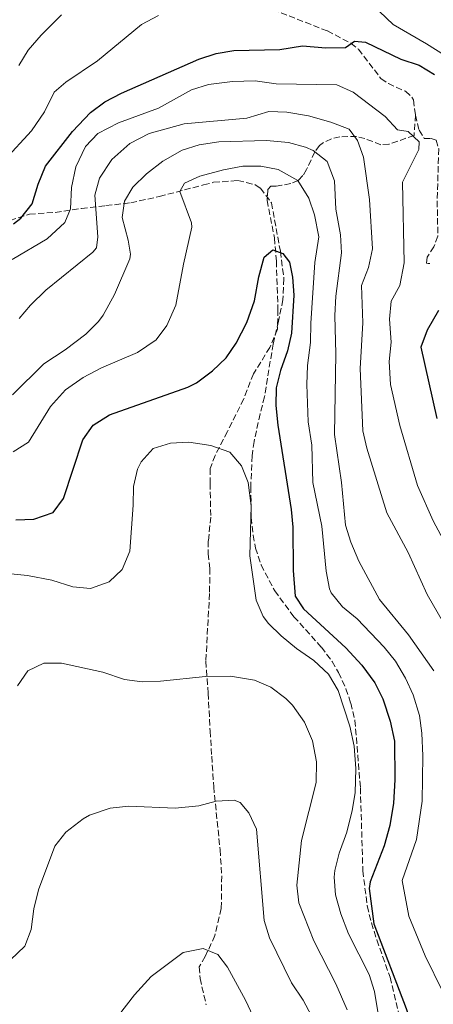
# Model space of a CAD drawing. Units: metres. Extents: x 641844 to 645311, y 4716003 to 4718381.
# Drawn here: x 644765 to 644881, y 4716668 to 4716944 of the extents above; entities that cross this region are included whole.
import ezdxf

# ---------------------------------------------------------------- set-up
doc = ezdxf.new("R2010")
doc.units = ezdxf.units.M
doc.header["$MEASUREMENT"] = 0
doc.linetypes.add('DGN Style 3', pattern=[2.435890702152634, 1.739921930109024, -0.6959687720436097])
for name, color, linetype, lineweight in [('Curva de nivel directora', 30, 'Continuous', 30), ('Curva de nivel intermedia', 30, 'Continuous', 0), ('Senda', 7, 'DGN Style 3', 0), ('Zona arbolada', 92, 'DGN Style 3', 0)]:
    doc.layers.add(name, color=color, linetype=linetype, lineweight=lineweight)

msp = doc.modelspace()

# ---------------------------------------------------------------- linework, layer by layer
at = {"layer": 'Curva de nivel directora', "color": 30, "linetype": 'Continuous', "lineweight": 30, "flags": 128}
for points, elevation in [([(644763.3099999998, 4716886.910000001), (644765.3999999998, 4716888.59), (644768.5099999988, 4716892.52), (644770.239999999, 4716898.04), (644772.3199999998, 4716903.17), (644779.8899999983, 4716912.84), (644784.8700000005, 4716918.180000001), (644788.8899999993, 4716921.17), (644793.5599999985, 4716923.590000001), (644815.1799999995, 4716933.100000001), (644820.0999999992, 4716934.74), (644825.0399999989, 4716935.609999999), (644837.9299999991, 4716935.880000002), (644844.2500000002, 4716936.840000001), (644850.8199999994, 4716936.36), (644856.3099999991, 4716936.380000001), (644858.8499999982, 4716938.170000001), (644861.8999999993, 4716937.930000001), (644871.7699999998, 4716933.130000001), (644876.9399999997, 4716931.440000001), (644881.2000000001, 4716928.840000002)], 475), ([(644764.0000000005, 4716803.980000001), (644769.0000000006, 4716804.109999999), (644774.4700000001, 4716806.010000002), (644777.32, 4716809.940000001), (644782.7699999993, 4716826.4), (644785.6599999995, 4716830.470000001), (644790.2199999993, 4716833.420000002), (644812.1500000008, 4716841.130000001), (644814.5499999991, 4716842.36), (644819.0300000008, 4716845.720000002), (644822.8399999995, 4716849.369999999), (644825.6600000003, 4716853.5), (644828.6299999985, 4716859.28), (644830.7999999989, 4716865.380000004), (644831.9900000002, 4716872.100000001), (644833.5100000004, 4716877.62), (644835.9800000001, 4716879.689999999), (644838.7400000005, 4716878.660000001), (644840.5699999989, 4716876.189999999), (644841.4899999998, 4716871.970000002), (644841.8200000006, 4716866.980000001), (644841.1700000003, 4716856.260000001), (644840.0300000003, 4716851.380000001), (644838.1300000005, 4716845.82), (644836.900000001, 4716840.970000002)], 500.0000000000003), ([(644882.3199999998, 4716862.619999999), (644879.1399999993, 4716857.100000001), (644877.4000000001, 4716852.380000004), (644881.8999999998, 4716832.4)], 475), ([(644836.900000001, 4716840.970000002), (644836.74, 4716835.960000001), (644837.3199999989, 4716830.520000001), (644841.0699999996, 4716806.880000001), (644841.5199999989, 4716801.900000001), (644841.6799999997, 4716789.76), (644842.1699999992, 4716782.49), (644844.5599999987, 4716778.95), (644856.4099999998, 4716768.04), (644860.9000000001, 4716763.180000001), (644864.5099999999, 4716758.230000002), (644866.7199999985, 4716753.740000002), (644868.8099999982, 4716747.440000001), (644870.0499999986, 4716741.850000001), (644870.1399999983, 4716731.000000001), (644869.7000000001, 4716724.500000001), (644868.6999999987, 4716718.220000003), (644867.1499999998, 4716712.529999999), (644863.2200000002, 4716702.359999999), (644862.9499999997, 4716700.530000002), (644864.2599999995, 4716690.58), (644873.2800000008, 4716666.920000001), (644879.2499999988, 4716649.470000001), (644882.6300000006, 4716637.410000003)], 500.0000000000003)]:
    msp.add_lwpolyline(points, dxfattribs=dict(at, elevation=elevation))
at = {"layer": 'Curva de nivel intermedia', "color": 30, "linetype": 'Continuous', "lineweight": 0, "flags": 128}
for points, elevation in [([(644854.1600000011, 4716957.76), (644869.670000001, 4716942.869999999), (644879.0200000008, 4716937.480000001), (644889.040000001, 4716931.060000001)], 470), ([(644760.7800000019, 4716904.769999999), (644768.3800000015, 4716913.029999999), (644771.9600000001, 4716918.340000001), (644774.6900000013, 4716923.91), (644777.9900000005, 4716926.689999999), (644786.8399999996, 4716932.63), (644799.1700000011, 4716942.850000001), (644803.9000000008, 4716945.410000001)], 470), ([(644764.7800000006, 4716931.380000001), (644767.4299999992, 4716935.63), (644771.1100000006, 4716939.850000001), (644776.7700000001, 4716945.569999999)], 465.0000000000001), ([(644762.9200000009, 4716876.980000001), (644772.7300000011, 4716882.779999998), (644777.6700000009, 4716887.31), (644779.24, 4716891.189999999), (644779.5700000008, 4716897.130000001), (644780.8000000003, 4716902.92), (644783.4700000011, 4716908.67), (644786.92, 4716912.319999998), (644792.7000000002, 4716915.24), (644803.9000000008, 4716919.38), (644813.1299999999, 4716924.500000001), (644817.9000000019, 4716926.019999999), (644824.67, 4716926.880000001), (644831.0300000014, 4716927.029999998), (644836.9200000011, 4716926.210000001), (644853.9100000006, 4716925.970000002), (644858.4800000016, 4716923.92), (644867.3799999999, 4716917.039999999), (644870.820000002, 4716913.34), (644873.8700000008, 4716912.830000001), (644876.9700000011, 4716909.960000001), (644876.8200000012, 4716907.770000001), (644872.2999999997, 4716898.619999999), (644872.76, 4716875.999999999), (644871.5000000015, 4716869.649999999), (644869.0400000006, 4716865.25), (644868.6400000005, 4716860.259999999), (644869.0899999999, 4716853.76), (644868.4999999999, 4716848.350000001), (644868.910000001, 4716841.869999998), (644871.5100000005, 4716830.350000001), (644876.4600000014, 4716813.59), (644880.8700000015, 4716803.67), (644885.8600000005, 4716794.240000002)], 480), ([(644764.87, 4716860.359999999), (644768.1300000012, 4716864.15), (644772.3900000014, 4716868.319999999), (644785.5099999997, 4716879.01), (644786.52, 4716880.239999999), (644786.9800000006, 4716883.289999999), (644786.14, 4716894.980000001), (644787.3899999994, 4716899.779999999), (644790.900000001, 4716905.039999999), (644795.9300000002, 4716909.509999999), (644801.3000000013, 4716912.259999999), (644811.1200000005, 4716915.039999999), (644828.6900000012, 4716916.560000001), (644834.8600000002, 4716918.460000001), (644839.8600000005, 4716918.3), (644845.910000001, 4716917.27), (644852.2300000021, 4716915.48), (644857.3100000004, 4716913.539999999), (644859.6600000019, 4716910.329999999), (644861.3400000005, 4716905.609999998), (644862.99, 4716893.779999998), (644863.8400000016, 4716879.980000001), (644862.770000001, 4716874.739999998), (644860.7999999997, 4716869.689999999), (644861.1500000004, 4716859.169999998), (644860.4300000007, 4716846.37), (644861.1600000015, 4716828.859999999), (644862.2800000014, 4716823.989999999), (644867.8899999995, 4716805.88), (644873.8100000005, 4716794.82), (644879.1900000006, 4716783.029999999), (644885.1000000003, 4716772.570000002)], 485.0000000000001), ([(644763.0599999995, 4716839.019999999), (644771.8000000013, 4716847.680000001), (644777.7699999993, 4716851.569999998), (644783.6100000021, 4716856.039999999), (644787.1700000004, 4716859.550000001), (644788.4700000013, 4716861.320000002), (644791.650000002, 4716867.099999999), (644795.9300000002, 4716877.119999999), (644796.1100000012, 4716878.46), (644795.4400000006, 4716882.380000001), (644793.7799999998, 4716888.749999999), (644794.4100000003, 4716893.3), (644796.7300000002, 4716897.279999998), (644800.5500000003, 4716900.989999998), (644805.1400000014, 4716904.529999999), (644810.5200000014, 4716907.609999999), (644815.3000000003, 4716909.069999998), (644820.8600000013, 4716909.99), (644834.1699999997, 4716910.300000001), (644840.3200000008, 4716909.810000001), (644845.1199999996, 4716908.499999999), (644847.240000001, 4716907.539999999), (644851.1300000001, 4716904.42), (644853.1700000009, 4716899.06), (644853.6200000001, 4716891.06), (644854.8800000007, 4716883.859999998), (644855.1600000003, 4716878.850000001), (644853.5500000007, 4716866.649999999), (644853.3099999994, 4716861.279999998), (644853.5500000007, 4716850.519999999), (644853.2200000001, 4716827.84), (644855.14, 4716814.369999999), (644856.3100000012, 4716802.449999998), (644857.7999999999, 4716797.679999999), (644860.0199999994, 4716792.380000001), (644865.7700000005, 4716781.579999999), (644873.9800000003, 4716771.659999999), (644881.0300000003, 4716761.63)], 490.0000000000001), ([(644811.1699999997, 4716898.329999999), (644815.4600000011, 4716900.32), (644822.0900000007, 4716902.130000001), (644827.5600000002, 4716903.13), (644832.5700000015, 4716903.159999999), (644837.4599999997, 4716902.150000001), (644842.9800000007, 4716899.070000002), (644846.0700000019, 4716894.199999998), (644847.6600000011, 4716889.470000001), (644848.8700000005, 4716883.319999999), (644847.7400000016, 4716876.08), (644846.5700000003, 4716859.05), (644846.49, 4716853.67), (644845.6500000017, 4716847.239999999), (644845.4999999999, 4716841.859999999), (644845.8399999995, 4716831.380000001), (644846.8200000006, 4716824.839999998), (644847.1300000015, 4716814.359999999), (644849.7100000008, 4716802.180000001), (644850.8700000008, 4716789.509999999), (644851.8200000008, 4716784.619999998), (644852.2900000003, 4716783.420000001), (644855.4100000005, 4716779.529999999), (644859.5700000002, 4716776.199999998), (644867.1600000008, 4716768.189999999), (644870.2499999999, 4716764.260000001), (644873.0999999997, 4716759.529999998), (644875.2300000021, 4716754.849999998), (644877.0500000014, 4716749.079999999), (644877.6700000007, 4716744.109999998), (644877.9600000012, 4716737.710000001), (644877.74, 4716725.029999998), (644876.1399999995, 4716714.289999999), (644872.1299999997, 4716702.750000001), (644874.0700000019, 4716692.759999999), (644878.6500000019, 4716681.65), (644883.5100000012, 4716671.55)], 495), ([(644763.2699999996, 4716823.05), (644767.520000001, 4716825.689999999), (644773.6699999999, 4716835.679999999), (644777.8899999999, 4716840.38), (644782.8099999997, 4716843.869999998), (644787.9900000007, 4716846.58), (644798.0900000016, 4716850.849999999), (644803.2800000015, 4716854.380000001), (644806.2300000021, 4716858.410000001), (644808.76, 4716864.130000001), (644810.9100000003, 4716875.67), (644813.2500000005, 4716886.02), (644813.1800000012, 4716887.27), (644809.9300000012, 4716896.009999999), (644811.1699999997, 4716898.329999999)], 495), ([(644793.7500000009, 4716790.05), (644795.9000000011, 4716795.109999998), (644796.8200000019, 4716808.01), (644796.9100000013, 4716813.329999999), (644798.0700000013, 4716818.15), (644799.0599999994, 4716820.23), (644802.4099999999, 4716823.939999999), (644807.3000000005, 4716825.439999999), (644812.4400000013, 4716825.689999999), (644818.6200000016, 4716824.749999999), (644823.9100000003, 4716822.88), (644827.1300000009, 4716819.060000001), (644829.0700000012, 4716814.42), (644829.8800000002, 4716807.9), (644829.4900000015, 4716793.800000001), (644831.3200000019, 4716781.399999999), (644833.28, 4716776.789999999), (644834.7199999995, 4716774.88), (644838.3000000003, 4716771.369999998), (644842.5400000003, 4716767.859999999), (644847.3799999994, 4716764.49), (644851.5700000004, 4716760.680000001), (644854.2100000002, 4716756.07), (644857.4800000002, 4716746.06), (644858.760000001, 4716740.440000001), (644859.2100000003, 4716734.199999999), (644859.0200000004, 4716727.38), (644858.1599999998, 4716722.449999999), (644856.6300000009, 4716716.369999999), (644854.540000001, 4716710.46), (644853.3200000006, 4716705.59), (644853.1100000005, 4716703.75), (644853.5100000006, 4716698.77), (644854.9700000002, 4716693.460000001), (644857.1800000007, 4716687.8), (644862.9000000006, 4716676.4), (644864.4000000004, 4716671.63), (644865.8900000014, 4716662.609999998)], 505), ([(644761.6800000004, 4716788.930000001), (644767.2100000002, 4716788.359999998), (644774.0900000001, 4716787.019999999), (644779.9100000005, 4716785.15), (644784.9100000006, 4716784.720000002), (644790.0899999996, 4716786.539999999), (644793.7500000009, 4716790.05)], 505), ([(644764.4400000009, 4716757.359999998), (644767.350000001, 4716761.59), (644771.7900000003, 4716763.699999999), (644776.8000000014, 4716763.739999999), (644788.3600000017, 4716761.23)], 510), ([(644788.3600000017, 4716761.23), (644794.380000001, 4716759.199999998), (644799.3200000009, 4716758.519999999), (644804.5199999999, 4716758.67), (644817.1100000007, 4716760.019999998), (644824.0900000011, 4716760.080000001), (644830.8000000011, 4716758.949999999), (644835.39, 4716756.980000001), (644839.5499999997, 4716753.869999999), (644841.4900000021, 4716751.909999999), (644844.8499999993, 4716747.189999999), (644847.0399999998, 4716741.980000001), (644848.2100000009, 4716736.090000001), (644848.0700000002, 4716730.289999999), (644844.010000001, 4716714.019999998), (644842.6699999999, 4716701.480000001), (644843.2500000012, 4716696.519999999), (644847.3799999994, 4716685.819999999), (644853.5500000007, 4716673.800000001), (644856.7800000006, 4716666.509999999)], 510), ([(644762.4900000017, 4716680.550000001), (644766.4900000005, 4716684.359999999), (644768.2699999998, 4716689.039999997), (644769.060000001, 4716694.789999999), (644770.3500000007, 4716700.189999999), (644774.9000000015, 4716712.440000001), (644778.0199999996, 4716716.329999999), (644782.7900000017, 4716720.08), (644784.5900000011, 4716721.09), (644790.4100000014, 4716723.109999998), (644795.5900000003, 4716723.67), (644808.5600000012, 4716723.07), (644815.230000001, 4716723.720000001), (644820.1100000005, 4716724.999999999), (644825.1300000005, 4716725.27), (644826.8000000003, 4716724.630000001), (644829.1800000007, 4716721.759999999), (644831.4100000013, 4716717.220000001), (644833.5100000004, 4716691.600000001), (644834.99, 4716686.670000001), (644841.1400000011, 4716674.09), (644844.4300000013, 4716669.189999999), (644846.7600000004, 4716664.779999999)], 515.0000000000001), ([(644789.8000000013, 4716661.199999998), (644797.1799999997, 4716670.710000002), (644801.86, 4716675.81), (644810.8800000012, 4716682.539999999), (644816.4700000014, 4716683.710000001), (644820.5599999997, 4716682.050000001), (644823.2500000007, 4716678.449999999), (644828.3100000012, 4716669.17), (644830.4300000002, 4716664.649999999)], 520)]:
    msp.add_lwpolyline(points, dxfattribs=dict(at, elevation=elevation))
at = {"layer": 'Senda', "color": 7, "linetype": 'DGN Style 3', "lineweight": 0}
for points in [[(644833.699999998, 4716947.940000001, 470.0000000000001), (644851.2100000007, 4716941.040000001, 472.979999999996), (644857.8299999967, 4716937.600000001, 473.779999999999), (644859.9300000002, 4716935.910000001, 474.2400000000054), (644866.230000001, 4716927.680000002, 476.4900000000051), (644868.2899999997, 4716926.310000001, 476.8099999999978), (644873.0899999986, 4716924.120000001, 477.2200000000012), (644874.8900000001, 4716922.510000002, 477.4900000000054), (644875.3299999982, 4716921.690000001, 477.6300000000048), (644875.879999998, 4716917.439999999, 478.7700000000042)], [(644875.879999998, 4716917.439999999, 478.7700000000042), (644875.5100000014, 4716911.750000001, 479.9100000000035), (644868.4499999983, 4716909.270000001, 481.4400000000023), (644866.1799999997, 4716909.130000002, 482.2500000000002), (644861.7199999981, 4716910.859999999, 484.3800000000047), (644859.4200000004, 4716911.470000002, 485.2599999999947), (644854.6900000008, 4716911.390000002, 486.3999999999943), (644852.3399999995, 4716910.800000001, 487.0599999999976), (644850.16, 4716909.770000001, 487.800000000003), (644849.0499999991, 4716908.930000001, 488.3099999999978), (644847.7199999993, 4716907.110000002, 489.3999999999942), (644845.379999999, 4716902.24, 491.7400000000054), (644844.3500000008, 4716900.470000003, 493.2700000000041), (644843.0700000002, 4716899.130000001, 494.9299999999931), (644840.94, 4716898.26, 495.8500000000057), (644838.4299999998, 4716897.779999999, 496.5000000000001), (644836.8500000017, 4716897.540000002, 497.2899999999937), (644835.4300000002, 4716897.52, 498.4299999999931), (644834.5000000005, 4716896.560000001, 499.5800000000017), (644834.3399999995, 4716893.550000003, 499.3800000000047)], [(644875.879999998, 4716917.439999999, 478.7700000000042), (644876.8999999973, 4716913.190000001, 479.1600000000035), (644878.359999999, 4716910.850000001, 479.1600000000035), (644880.25, 4716910.890000001, 479.1600000000035), (644881.6799999983, 4716910.439999999, 478.7700000000042), (644882.4099999992, 4716908, 478.3899999999995), (644881.9800000001, 4716893.410000001, 477.2500000000001), (644882.1499999978, 4716883.470000002, 476.1000000000058), (644881.0100000022, 4716880.540000001, 476.1499999999942), (644879.1499999983, 4716877.590000001, 476.3399999999966), (644878.9699999993, 4716875.920000001, 476.479999999996), (644879.4400000009, 4716875.850000001, 476.4900000000051), (644879.9100000003, 4716875.86, 476.4900000000051)], [(644834.3399999995, 4716893.550000003, 499.3800000000047), (644836.3899999991, 4716883.029999999, 500.1900000000023), (644836.9400000012, 4716876.5, 500.1900000000023), (644837.3700000005, 4716862.850000001, 500.5399999999936), (644837.2699999998, 4716857.4, 501.0099999999948), (644835.1199999995, 4716852.300000002, 500.8899999999995), (644830.5199999996, 4716844.91, 500.5399999999936), (644827.7800000014, 4716837.840000001, 501.4799999999959), (644823.2100000004, 4716828.689999999, 503.5700000000069), (644819.7899999984, 4716821.99, 505.6699999999983), (644818.4299999995, 4716818.290000002, 506.0200000000041), (644818.3599999979, 4716814.180000001, 506.8399999999965), (644818.5700000003, 4716804.730000001, 507.5399999999936), (644817.8799999995, 4716798.029999999, 507.4199999999983), (644817.8399999995, 4716794.400000002, 507.4199999999983), (644818.2999999998, 4716790.300000001, 507.4199999999983), (644818.2300000006, 4716783.279999999, 507.5399999999936), (644817.1799999999, 4716764.250000002, 509.2899999999936), (644817.8199999993, 4716755.279999999, 510.3399999999965), (644818.379999998, 4716744.689999999, 512.0800000000019), (644818.8399999985, 4716737.630000001, 513.8300000000019), (644819.3799999994, 4716729.09, 514.4100000000036), (644821.170000002, 4716711.4, 515.6999999999971), (644821.629999998, 4716704.050000002, 516.8600000000007), (644821.5000000006, 4716694.930000001, 518.1499999999943), (644819.7300000003, 4716687.350000001, 518.7299999999962), (644817.01, 4716681.430000002, 519.7799999999987), (644815.3500000016, 4716678.540000001, 520.8300000000017), (644815.5500000005, 4716675.340000001, 521.529999999999), (644817.3000000007, 4716667.92, 522.1100000000007)]]:
    msp.add_polyline3d(points, dxfattribs=at)
at = {"layer": 'Zona arbolada', "color": 92, "linetype": 'DGN Style 3', "lineweight": 0}
msp.add_polyline3d([(644762.3499999996, 4716887.859999999, 481.5599999999977), (644767.7599999999, 4716889.67, 481.5599999999977), (644775.0099999999, 4716890.180000001, 482.2599999999948), (644779.7599999999, 4716890.91, 483.6300000000047), (644782.3399999999, 4716891.26, 484.820000000007), (644789.2100000001, 4716892.050000001, 489.4900000000052), (644796.1699999999, 4716892.850000001, 492.5200000000041), (644804.1600000003, 4716894.609999999, 496.4799999999959), (644816.5599999997, 4716897.880000001, 500.0299999999989), (644819.3700000001, 4716898.600000001, 500.4400000000023), (644826.1500000004, 4716899.100000001, 500.4400000000023), (644830.9400000004, 4716897.949999999, 500.4400000000023), (644832.4900000002, 4716896.92, 500.4400000000023), (644835.5599999997, 4716892.850000001, 500.4400000000023), (644838.0499999998, 4716879.25, 500.4400000000023), (644839.0499999998, 4716871.630000001, 501.1399999999995), (644838.7699999996, 4716865.699999999, 501.1399999999995), (644837.54, 4716859.66, 502.0800000000018), (644836.0300000003, 4716853.24, 502.3099999999977), (644833.6100000005, 4716838.480000001, 505.3399999999965), (644832.3899999997, 4716833.66, 505.9499999999971), (644830.7100000001, 4716825.91, 506.0399999999936), (644830.1799999997, 4716821.9, 506.0399999999936), (644829.7599999999, 4716813.289999999, 506.0399999999936), (644829.9100000003, 4716804.609999999, 506.0399999999936), (644830.4100000003, 4716799.630000001, 506.0399999999936), (644831.1100000005, 4716796.029999999, 506.0399999999936), (644832.6500000004, 4716791.27, 506.0399999999936), (644836.4800000006, 4716783.980000001, 506.0399999999936), (644841.8499999996, 4716776.77, 506.1900000000023), (644849.5599999997, 4716768.180000001, 506.2700000000041), (644852.5499999998, 4716764.17, 506.2700000000041), (644854.3600000005, 4716761.100000001, 506.2700000000041), (644856.4100000003, 4716756.58, 506.929999999993), (644857.7599999999, 4716752.560000001, 507.4400000000023), (644858.9400000004, 4716747.699999999, 507.4400000000023), (644860.4699999997, 4716728.730000001, 507.4400000000023), (644861.1500000004, 4716705.5, 507.3600000000006), (644862.3799999999, 4716695.630000001, 506.8500000000058), (644863.5300000003, 4716690.859999999, 506.5099999999948), (644865.0700000003, 4716686.109999999, 506.7400000000052), (644868.7599999999, 4716675.67, 506.5099999999948), (644871.4400000004, 4716664.539999999, 506.5099999999948)], dxfattribs=at)
msp.add_polyline3d([(644762.3499999996, 4716887.859999999, 481.5599999999977), (644767.7599999999, 4716889.67, 481.5599999999977), (644775.0099999999, 4716890.180000001, 482.2599999999948), (644779.7599999999, 4716890.91, 483.6300000000047), (644782.3399999999, 4716891.26, 484.820000000007), (644789.2100000001, 4716892.050000001, 489.4900000000052), (644796.1699999999, 4716892.850000001, 492.5200000000041), (644804.1600000003, 4716894.609999999, 496.4799999999959), (644816.5599999997, 4716897.880000001, 500.0299999999989), (644819.3700000001, 4716898.600000001, 500.4400000000023), (644826.1500000004, 4716899.100000001, 500.4400000000023), (644830.9400000004, 4716897.949999999, 500.4400000000023), (644832.4900000002, 4716896.92, 500.4400000000023), (644835.5599999997, 4716892.850000001, 500.4400000000023), (644838.0499999998, 4716879.25, 500.4400000000023), (644839.0499999998, 4716871.630000001, 501.1399999999995), (644838.7699999996, 4716865.699999999, 501.1399999999995), (644837.54, 4716859.66, 502.0800000000018), (644836.0300000003, 4716853.24, 502.3099999999977), (644833.6100000005, 4716838.480000001, 505.3399999999965), (644832.3899999997, 4716833.66, 505.9499999999971), (644830.7100000001, 4716825.91, 506.0399999999936), (644830.1799999997, 4716821.9, 506.0399999999936), (644829.7599999999, 4716813.289999999, 506.0399999999936), (644829.9100000003, 4716804.609999999, 506.0399999999936), (644830.4100000003, 4716799.630000001, 506.0399999999936), (644831.1100000005, 4716796.029999999, 506.0399999999936), (644832.6500000004, 4716791.27, 506.0399999999936), (644836.4800000006, 4716783.980000001, 506.0399999999936), (644841.8499999996, 4716776.77, 506.1900000000023), (644849.5599999997, 4716768.180000001, 506.2700000000041), (644852.5499999998, 4716764.17, 506.2700000000041), (644854.3600000005, 4716761.100000001, 506.2700000000041), (644856.4100000003, 4716756.58, 506.929999999993), (644857.7599999999, 4716752.560000001, 507.4400000000023), (644858.9400000004, 4716747.699999999, 507.4400000000023), (644860.4699999997, 4716728.730000001, 507.4400000000023), (644861.1500000004, 4716705.5, 507.3600000000006), (644862.3799999999, 4716695.630000001, 506.8500000000058), (644863.5300000003, 4716690.859999999, 506.5099999999948), (644865.0700000003, 4716686.109999999, 506.7400000000052), (644868.7599999999, 4716675.67, 506.5099999999948), (644871.4400000004, 4716664.539999999, 506.5099999999948)], dxfattribs=at)

doc.saveas('drawing.dxf')
